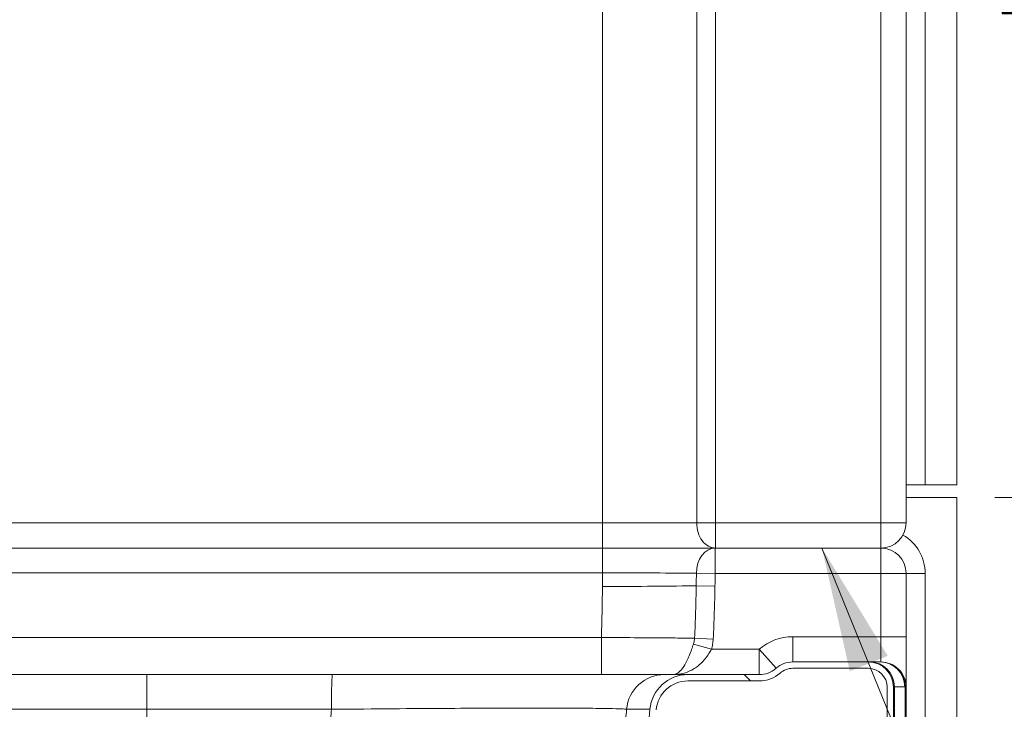
# Paper-space layout '4T40LT or RT -4&6 JETCUT' of a CAD drawing. Units: inches. Extents: x 6 to 210, y 7 to 269.
# Drawn here: x 150 to 170, y 202 to 215 of the extents above; entities that cross this region are included whole.
import ezdxf

# ---------------------------------------------------------------- set-up
doc = ezdxf.new("R2010")
doc.units = ezdxf.units.IN
doc.header["$MEASUREMENT"] = 0
doc.layers.get('0').update_dxf_attribs({"lineweight": 13})
doc.styles.add('Cut Sheet', font='times.ttf')
doc.dimstyles.new('Cut Sheet', dxfattribs={"dimscale": 25, "dimtxt": 0.1, "dimasz": 0.098425, "dimexe": 0.03, "dimexo": 0.03, "dimgap": 0.0125, "dimtad": 1, "dimdec": 3, "dimrnd": 1e-08, "dimzin": 3, "dimdsep": 46, "dimlunit": 5, "dimtxsty": 'Cut Sheet', "dimcen": 0.09, "dimdle": 0.025, "dimclrd": 256, "dimclre": 256, "dimclrt": 256, "dimadec": 0, "dimazin": 3, "dimtfac": 1, "dimtdec": 3, "dimtofl": 0, "dimtmove": 0, "dimatfit": 3, "dimfxl": 1, "dimfrac": 1, "dimtolj": 1, "dimtzin": 12, "dimlwd": -1, "dimlwe": -1, "dimarcsym": 0})
doc.dimstyles.new('Cut Sheet$7', dxfattribs={"dimscale": 25, "dimtxt": 0.1, "dimasz": 0.098425, "dimexe": 0.03, "dimexo": 0.03, "dimgap": 0.0125, "dimtad": 1, "dimdec": 3, "dimrnd": 1e-08, "dimzin": 3, "dimdsep": 46, "dimlunit": 5, "dimtxsty": 'Cut Sheet', "dimcen": 0.09, "dimdle": 0.025, "dimclrd": 256, "dimclre": 256, "dimclrt": 256, "dimadec": 0, "dimazin": 3, "dimtfac": 1, "dimtdec": 3, "dimtofl": 0, "dimtmove": 0, "dimatfit": 3, "dimfxl": 1, "dimfrac": 1, "dimtolj": 1, "dimtzin": 12, "dimlwd": -1, "dimlwe": -1, "dimarcsym": 0})

# ---------------------------------------------------------------- blocks, each defined once
blk = doc.blocks.new('*D40')
at = {"transparency": 16777216}
for p, q in [((175.457, 205.833), (175.457, 236.347)), ((169.457, 205.833), (176.207, 205.833)), ((175.457, 187.043), (175.457, 203.372)), ((169.457, 184.583), (176.207, 184.583))]:
    blk.add_line(p, q, dxfattribs=at)
for points in [[(175.047, 203.372), (175.867, 203.372), (175.457, 205.833)], [(175.047, 187.043), (175.867, 187.043), (175.457, 184.583)]]:
    blk.add_solid(points, dxfattribs=at)
at = {"layer": 'Defpoints', "color": 0, "transparency": 16777216}
for p in [(168.707, 205.833), (175.457, 205.833), (168.707, 184.583)]:
    blk.add_point(p, dxfattribs=at)
at = {"transparency": 16777216, "insert": (169.422, 223.819), "char_height": 2.5, "attachment_point": 2, "rotation": 90, "style": 'Cut Sheet'}
blk.add_mtext('\\A1;21{\\H1x;\\S1#4;} in [54 mm]', dxfattribs=at)
blk = doc.blocks.new('*D41')
at = {"transparency": 16777216}
for p, q in [((129.236, 200.083), (129.236, 232.187)), ((151.957, 200.083), (128.486, 200.083)), ((129.236, 187.043), (129.236, 197.622)), ((167.957, 184.583), (128.486, 184.583))]:
    blk.add_line(p, q, dxfattribs=at)
for points in [[(128.826, 197.622), (129.646, 197.622), (129.236, 200.083)], [(128.826, 187.043), (129.646, 187.043), (129.236, 184.583)]]:
    blk.add_solid(points, dxfattribs=at)
at = {"layer": 'Defpoints', "color": 0, "transparency": 16777216}
for p in [(152.707, 200.083), (129.236, 184.583), (168.707, 184.583)]:
    blk.add_point(p, dxfattribs=at)
at = {"transparency": 16777216, "insert": (123.201, 218.936), "char_height": 2.5, "attachment_point": 2, "rotation": 90, "style": 'Cut Sheet'}
blk.add_mtext('\\A1;15{\\H1x;\\S1#2;} in [394 mm]', dxfattribs=at)
blk = doc.blocks.new('*D48')
at = {"transparency": 16777216}
for p, q in [((152.707, 197.833), (152.707, 202.333)), ((150.457, 200.083), (154.957, 200.083)), ((170.966, 177.689), (155.052, 197.207)), ((177.533, 177.689), (170.966, 177.689))]:
    blk.add_line(p, q, dxfattribs=at)
blk.add_solid([(155.37, 197.466), (154.734, 196.948), (153.497, 199.114)], dxfattribs=at)
at = {"layer": 'Defpoints', "color": 0, "transparency": 16777216}
for p in [(151.917, 201.051), (153.497, 199.114)]:
    blk.add_point(p, dxfattribs=at)
at = {"transparency": 16777216, "insert": (190.421, 179.799), "char_height": 2.5, "attachment_point": 2, "style": 'Cut Sheet'}
blk.add_mtext('\\A1;∅2{\\H1x;\\S1#2;} in [63 mm]\\POverflow', dxfattribs=at)

psp = doc.layouts.new('4T40LT or RT -4&6 JETCUT')

# ---------------------------------------------------------------- hatches: boundary and pattern name
h = psp.add_hatch()
h.set_pattern_fill('ANSI31', color=256, scale=30, angle=90, style=0)
h.set_pattern_definition([(135, (-39.2548, -12.871), (-2.65165, -2.65165), [])])
edge = h.paths.add_edge_path()
edge.add_spline(control_points=[(146.09386, 187.26938), (145.80215, 187.2712), (145.51301, 187.32408), (144.96605, 187.52714), (144.71243, 187.67576), (144.24212, 188.07567), (144.03762, 188.33305), (143.73878, 188.91173), (143.64731, 189.22751), (143.61892, 189.55193)], knot_values=[-9.4086422, -9.4086422, -9.4086422, -9.4086422, -7.18578472, -7.18578472, -4.96282423, -4.96282423, -2.48153852, -2.48153852, 0, 0, 0, 0], degree=3, periodic=0)
edge.add_line((143.61892, 189.55193), (142.56065, 201.64806))
edge.add_ellipse((141.8135, 201.5827), major_axis=(0.74715, 0.06537), ratio=1, start_angle=0, end_angle=85)
edge.add_line((141.8135, 202.3327), (141.23752, 202.3327))
edge.add_ellipse((141.23752, 203.0827), major_axis=(0, -0.75), ratio=1, start_angle=271, end_angle=360, ccw=False)
edge.add_line((140.48763, 203.06961), (140.46543, 204.34142))
edge.add_ellipse((139.96551, 204.3327), major_axis=(0.49992, 0.00873), ratio=1, start_angle=0, end_angle=89)
edge.add_line((139.96551, 204.8327), (139.20686, 204.8327))
edge.add_ellipse((139.20686, 205.2077), major_axis=(0, -0.375), ratio=1, start_angle=270, end_angle=360, ccw=False)
edge.add_line((138.83186, 205.2077), (138.83186, 205.8327))
edge.add_line((138.83186, 205.8327), (138.70686, 205.8327))
edge.add_line((138.70686, 205.8327), (138.70686, 205.2077))
edge.add_ellipse((139.20686, 205.2077), major_axis=(-0.5, 0), ratio=1, start_angle=0, end_angle=90)
edge.add_line((139.20686, 204.7077), (139.96551, 204.7077))
edge.add_ellipse((139.96551, 204.3327), major_axis=(0, 0.375), ratio=1, start_angle=271, end_angle=360, ccw=False)
edge.add_line((140.34045, 204.33924), (140.36265, 203.06742))
edge.add_ellipse((141.23752, 203.0827), major_axis=(-0.87487, -0.01527), ratio=1, start_angle=0, end_angle=89)
edge.add_line((141.23752, 202.2077), (141.8135, 202.2077))
edge.add_ellipse((141.8135, 201.5827), major_axis=(0, 0.625), ratio=1, start_angle=275, end_angle=360, ccw=False)
edge.add_line((142.43612, 201.63717), (143.4944, 189.54104))
edge.add_spline(control_points=[(143.4944, 189.54104), (143.52111, 189.23574), (143.60105, 188.93747), (143.86017, 188.38203), (144.03734, 188.12912), (144.49588, 187.6709), (144.78253, 187.47882), (145.41327, 187.21536), (145.75133, 187.14649), (146.09308, 187.14435)], knot_values=[-9.878995, -9.878995, -9.878995, -9.878995, -7.54379413, -7.54379413, -5.20869384, -5.20869384, -2.60416278, -2.60416278, 0, 0, 0, 0], degree=3, periodic=0)
edge.add_spline(control_points=[(146.09308, 187.14435), (152.61246, 187.10355), (159.1137, 187.14308)], knot_values=[0.01767173, 0.01767173, 0.01767173, 33.11510811, 33.11510811, 33.11510811], weights=[1.00005096, 1.04775116, 1.00147757], degree=2, periodic=0)
edge.add_spline(control_points=[(159.1137, 187.14308), (159.42007, 187.14494), (159.72375, 187.20043), (160.29823, 187.41365), (160.5646, 187.56973), (161.05849, 187.98969), (161.27321, 188.25994), (161.58699, 188.86755), (161.68304, 189.19912), (161.71285, 189.53977)], knot_values=[-9.88027837, -9.88027837, -9.88027837, -9.88027837, -7.54568074, -7.54568074, -5.21097464, -5.21097464, -2.6056206, -2.6056206, 0, 0, 0, 0], degree=3, periodic=0)
edge.add_line((161.71285, 189.53977), (162.77123, 201.63717))
edge.add_ellipse((163.39385, 201.5827), major_axis=(-0.62262, 0.05447), ratio=1, start_angle=275, end_angle=360, ccw=False)
edge.add_line((163.39385, 202.2077), (164.8057, 202.2077))
edge.add_ellipse((164.8057, 202.8327), major_axis=(0, -0.625), ratio=1, start_angle=0, end_angle=41.409622)
edge.add_ellipse((165.46714, 202.0827), major_axis=(-0.24804, 0.28125), ratio=1, start_angle=318.590378, end_angle=360, ccw=False)
edge.add_line((165.46714, 202.4577), (166.95686, 202.4577))
edge.add_ellipse((166.95686, 202.0827), major_axis=(0, 0.375), ratio=1, start_angle=270, end_angle=360, ccw=False)
edge.add_line((167.33186, 202.0827), (167.33186, 188.58153))
edge.add_ellipse((167.95686, 188.58153), major_axis=(-0.625, 0), ratio=1, start_angle=0, end_angle=15)
edge.add_line((167.35316, 188.41977), (167.56908, 187.61393))
edge.add_ellipse((167.20686, 187.51687), major_axis=(0.36222, 0.09706), ratio=1, start_angle=345, end_angle=360, ccw=False)
edge.add_line((167.58186, 187.51687), (167.58186, 187.12317))
edge.add_line((167.58186, 187.12317), (167.58186, 186.68557))
edge.add_line((167.58186, 186.68557), (167.58186, 184.5827))
edge.add_line((167.58186, 184.5827), (167.70686, 184.5827))
edge.add_line((167.70686, 184.5827), (167.70686, 187.51687))
edge.add_ellipse((167.20686, 187.51687), major_axis=(0.5, 0), ratio=1, start_angle=0, end_angle=15)
edge.add_line((167.68982, 187.64628), (167.4739, 188.45212))
edge.add_ellipse((167.95686, 188.58153), major_axis=(-0.48296, -0.12941), ratio=1, start_angle=345, end_angle=360, ccw=False)
edge.add_line((167.45686, 188.58153), (167.45686, 202.0827))
edge.add_ellipse((166.95686, 202.0827), major_axis=(0.5, 0), ratio=1, start_angle=0, end_angle=90)
edge.add_line((166.95686, 202.5827), (165.46714, 202.5827))
edge.add_ellipse((165.46714, 202.0827), major_axis=(0, 0.5), ratio=1, start_angle=0, end_angle=41.409622)
edge.add_ellipse((164.8057, 202.8327), major_axis=(0.33072, -0.375), ratio=1, start_angle=318.590378, end_angle=360, ccw=False)
edge.add_line((164.8057, 202.3327), (163.39385, 202.3327))
edge.add_ellipse((163.39385, 201.5827), major_axis=(0, 0.75), ratio=1, start_angle=0, end_angle=85)
edge.add_line((162.64671, 201.64806), (161.58832, 189.55066))
edge.add_spline(control_points=[(161.58832, 189.55066), (161.56288, 189.25983), (161.4867, 188.97568), (161.23982, 188.44658), (161.071, 188.20568), (160.63417, 187.7693), (160.36114, 187.58641), (159.76038, 187.33561), (159.43841, 187.27008), (159.11294, 187.2681)], knot_values=[-9.40972099, -9.40972099, -9.40972099, -9.40972099, -7.18514142, -7.18514142, -4.96065759, -4.96065759, -2.48015276, -2.48015276, 0, 0, 0, 0], degree=3, periodic=0)
edge.add_spline(control_points=[(159.11294, 187.2681), (152.61247, 187.22858), (146.09386, 187.26938)], knot_values=[0.52021116, 0.52021116, 0.52021116, 33.61375137, 33.61375137, 33.61375137], weights=[1.00147767, 1.04774058, 1.00005136], degree=2, periodic=0)

# ---------------------------------------------------------------- linework, layer by layer
for p, q in [((168.70686, 259.5827), (168.70686, 206.0827)), ((163.57025, 258.0827), (163.57025, 205.3327)), ((163.94293, 205.3327), (163.94293, 258.0827)), ((167.20686, 258.0827), (167.20686, 205.3327)), ((167.70686, 205.3327), (167.70686, 258.0827)), ((168.08186, 206.0827), (168.08186, 258.0827)), ((161.70686, 255.92015), (161.70686, 205.3327)), ((167.70686, 206.0827), (168.08186, 206.0827)), ((168.08186, 206.0827), (168.70686, 206.0827)), ((168.70686, 205.8327), (167.70686, 205.8327)), ((168.70686, 184.5827), (168.70686, 205.8327)), ((161.70686, 205.3327), (145.18427, 205.3327)), ((161.70686, 205.3327), (161.70686, 204.8327)), ((163.57025, 205.3327), (161.70686, 205.3327)), ((163.57025, 205.3327), (163.94293, 205.3327)), ((163.94293, 204.8327), (163.94293, 205.3327)), ((167.20686, 205.3327), (163.94293, 205.3327)), ((167.70686, 205.3327), (167.20686, 205.3327)), ((167.20686, 205.3327), (167.20686, 204.8327)), ((145.22628, 204.8327), (161.70686, 204.8327)), ((161.70686, 204.8327), (163.93502, 204.8327)), ((161.70686, 204.34142), (161.70686, 204.8327)), ((163.93502, 204.8327), (167.20686, 204.8327)), ((163.93502, 204.8327), (163.93502, 204.3327)), ((163.94293, 204.8327), (167.20686, 204.8327)), ((167.20686, 204.3327), (167.20686, 204.8327)), ((161.70686, 204.34142), (145.22628, 204.34142)), ((161.70686, 204.07464), (161.70686, 204.34142)), ((163.93502, 204.3327), (163.56366, 204.33854)), ((167.20686, 204.3327), (163.93502, 204.3327)), ((167.70686, 204.3327), (167.20686, 204.3327)), ((167.20686, 203.0827), (167.20686, 204.3327)), ((167.70686, 204.3327), (167.70686, 203.0827)), ((168.08186, 204.3327), (167.70686, 204.3327)), ((168.08186, 204.3327), (168.08186, 184.5827)), ((163.93109, 204.08314), (163.56038, 204.08899)), ((145.24217, 203.06961), (161.68849, 203.06961)), ((161.68849, 203.06961), (161.68849, 202.3327)), ((163.89593, 203.03551), (163.52824, 203.05438)), ((165.46714, 203.0827), (167.20686, 203.0827)), ((165.46714, 202.5827), (165.46714, 203.0827)), ((167.20686, 203.0827), (167.70686, 203.0827)), ((167.20686, 202.58311), (167.20686, 203.0827)), ((167.70686, 203.0827), (167.70686, 202.08352)), ((163.86271, 202.8327), (163.50471, 202.9327)), ((163.86271, 202.8327), (164.8057, 202.8327)), ((164.8057, 202.8327), (164.8057, 202.3327)), ((165.13642, 202.4577), (164.8057, 202.8327)), ((166.95686, 202.5827), (165.46714, 202.5827)), ((165.46714, 202.4577), (166.95686, 202.4577)), ((166.95686, 202.5827), (166.99093, 202.5827)), ((166.99093, 202.5827), (167.19603, 202.5827)), ((148.83238, 202.3327), (156.37497, 202.3327)), ((162.93066, 202.3327), (163.39385, 202.3327)), ((164.8057, 202.3327), (163.39385, 202.3327)), ((163.39385, 202.2077), (164.8057, 202.2077)), ((167.33186, 202.0827), (167.33186, 188.58153)), ((167.45686, 188.58153), (167.45686, 202.0827)), ((167.67899, 202.08927), (167.4739, 202.08927)), ((167.4739, 202.08927), (167.4739, 191.1901)), ((167.68982, 191.14913), (167.68982, 202.09009)), ((167.70686, 202.08352), (167.70686, 191.14255)), ((156.35702, 201.64806), (148.85034, 201.64806)), ((162.64671, 201.64806), (161.58832, 189.55066)), ((162.64671, 201.64806), (162.18429, 201.64806))]:
    psp.add_line(p, q)
for centre, radius, start, end in [((167.20686, 205.3327), 0.5, 270, 0), ((167.20686, 204.3327), 0.875, 0, 60.005274), ((167.20686, 204.3327), 0.5, 0, 90), ((134.20686, 204.07464), 27.5, 357.905558, 0), ((165.46714, 202.0827), 1, 90, 131.409622), ((164.8057, 202.8327), 0.5, 270, 311.409622), ((165.46714, 202.0827), 0.5, 90, 131.409622), ((165.46714, 202.0827), 0.375, 90, 131.409622), ((166.95686, 202.0827), 0.5, 0, 90), ((166.95686, 202.0827), 0.375, 0, 90), ((163.39385, 201.5827), 0.75, 90, 175), ((164.8057, 202.8327), 0.625, 270, 311.409622), ((163.39385, 201.5827), 0.625, 90, 175)]:
    psp.add_arc(centre, radius, start, end)
for centre, major_axis, ratio, start_param, end_param in [((163.94293, 205.3327), (0, -0.5), 0.74535599, 4.71238898, 6.28318531), ((163.93502, 204.3327), (0, 0.5), 0.74277193, 0, 1.55910992), ((161.70686, 204.3327), (-2.5, 0), 0.00349048, 3.8752638, 4.71238898), ((161.70686, 319.43444), (0, -171.88734), 0.01454441, 0.83516876, 0.83712517), ((161.70686, 319.43444), (0, -171.89607), 0.01745241, 0.83516876, 0.83712517), ((161.70686, 204.11827), (-2.5, 0), 0.01745241, 1.57079633, 2.40596508), ((166.99093, 202.0827), (0, 0.5), 0.96600945, 4.72554698, 6.28318531), ((167.18241, 203.0827), (-0.01908, 0.4999), 0.53464956, 3.12119107, 3.16170392), ((167.19603, 202.0827), (0, 0.5), 0.96600945, 4.72554698, 6.28318531), ((167.20686, 202.08352), (0.5, 0), 0.99917947, 0, 1.57079633), ((167.20686, 202.08352), (-0.07503, 0.49434), 0.9654025, 4.58005626, 6.12723449), ((156.37497, 201.5827), (0, 0.75), 0.02403303, 0, 1.48352986), ((162.93066, 201.5827), (0, 0.75), 0.9989556, 0, 1.48352986), ((167.95686, 202.0827), (-0.5, 0), 0.05083714, 6.02138592, 6.28318531), ((167.66537, 203.08927), (0.01467, -0.99999), 0.26754925, 6.27925978, 6.31977262), ((167.20686, 202.08352), (0.5, 0), 0.05083714, 0, 0.26179939)]:
    psp.add_ellipse(centre, major_axis=major_axis, ratio=ratio, start_param=start_param, end_param=end_param)
for points, knots in [([(163.52824, 203.05438), (163.53665, 203.22671), (163.54354, 203.39911), (163.55426, 203.744), (163.55808, 203.91649), (163.56038, 204.08899)], [-2.6625914, -2.6625914, -2.6625914, -2.6625914, -1.3312957, -1.3312957, 0, 0, 0, 0]), ([(163.93109, 204.08314), (163.92833, 203.90845), (163.92402, 203.73378), (163.9123, 203.38455), (163.90489, 203.20999), (163.89593, 203.03551)], [0, 0, 0, 0, 1.3312957, 1.3312957, 2.6625914, 2.6625914, 2.6625914, 2.6625914]), ([(161.68849, 203.06961), (161.93862, 203.06687), (162.19245, 203.06434), (162.50262, 203.06156), (162.57127, 203.06096), (162.79987, 203.05905), (162.95593, 203.05786), (163.22455, 203.05603), (163.34005, 203.05534), (163.47363, 203.05464), (163.50128, 203.05451), (163.52824, 203.05438)], [0, 0, 0, 0, 1.33474997, 1.33474997, 1.72218056, 1.72218056, 2.65324297, 2.65324297, 3.44270512, 3.44270512, 3.65489664, 3.65489664, 3.65489664, 3.65489664]), ([(163.50471, 202.9327), (163.51125, 202.95249), (163.51652, 202.97265), (163.5244, 203.01333), (163.527, 203.03386), (163.52824, 203.05438)], [-0.522002649, -0.522002649, -0.522002649, -0.522002649, -0.261001325, -0.261001325, 0, 0, 0, 0]), ([(163.89593, 203.03551), (163.89418, 203.0013), (163.8905, 202.96709), (163.87938, 202.89928), (163.87193, 202.86568), (163.86271, 202.8327)], [0, 0, 0, 0, 0.261001325, 0.261001325, 0.522002649, 0.522002649, 0.522002649, 0.522002649]), ([(163.10317, 202.3327), (163.11661, 202.3327), (163.13018, 202.33459), (163.1573, 202.34229), (163.17086, 202.34806), (163.21204, 202.37152), (163.23948, 202.3953), (163.2837, 202.44713), (163.30053, 202.47015), (163.31698, 202.49585), (163.34408, 202.53819), (163.37062, 202.58859), (163.40509, 202.66487), (163.41399, 202.6856), (163.43886, 202.74621), (163.45469, 202.7881), (163.48189, 202.86456), (163.49346, 202.89866), (163.50471, 202.9327)], [-4.42649909, -4.42649909, -4.42649909, -4.42649909, -4.00900102, -4.00900102, -3.59433262, -3.59433262, -2.74443534, -2.74443534, -2.21324955, -2.21324955, -2.21324955, -1.33828652, -1.33828652, -1.02638039, -1.02638039, -0.44880505, -0.44880505, 0, 0, 0, 0]), ([(163.86271, 202.8327), (163.84687, 202.80433), (163.82979, 202.77592), (163.788, 202.7122), (163.7625, 202.67729), (163.72081, 202.62679), (163.70559, 202.6095), (163.64556, 202.54594), (163.59709, 202.50394), (163.54563, 202.46866), (163.51439, 202.44724), (163.48172, 202.42806), (163.39404, 202.38487), (163.33786, 202.36505), (163.25098, 202.3455), (163.22196, 202.34069), (163.16306, 202.33428), (163.13318, 202.3327), (163.10317, 202.3327)], [0, 0, 0, 0, 0.44880505, 0.44880505, 1.02638039, 1.02638039, 1.33828652, 1.33828652, 2.21324955, 2.21324955, 2.21324955, 2.74443534, 2.74443534, 3.59433262, 3.59433262, 4.00900102, 4.00900102, 4.42649909, 4.42649909, 4.42649909, 4.42649909]), ([(156.37497, 202.3327), (156.61464, 202.3327), (156.85513, 202.3327), (157.52035, 202.3327), (157.94236, 202.3327), (158.48003, 202.3327), (158.60954, 202.3327), (159.07501, 202.3327), (159.40423, 202.3327), (160.09548, 202.3327), (160.45026, 202.3327), (161.13129, 202.3327), (161.45719, 202.3327), (161.95585, 202.3327), (162.14655, 202.3327), (162.38929, 202.3327), (162.46451, 202.3327), (162.64817, 202.3327), (162.74062, 202.3327), (162.87413, 202.3327), (162.9152, 202.3327), (162.93066, 202.3327)], [0, 0, 0, 0, 1.82675542, 1.82675542, 5.07802533, 5.07802533, 6.12640294, 6.12640294, 8.90290678, 8.90290678, 12.24423133, 12.24423133, 15.9593516, 15.9593516, 18.84661253, 18.84661253, 20.33647146, 20.33647146, 22.91502557, 22.91502557, 25.49357967, 25.49357967, 25.49357967, 25.49357967]), ([(162.18429, 201.64806), (162.1708, 201.65109), (162.13453, 201.65389), (162.01628, 201.65894), (161.93429, 201.66118), (161.77129, 201.66423), (161.70452, 201.66524), (161.48896, 201.66789), (161.31957, 201.66926), (160.87649, 201.67142), (160.58685, 201.67193), (159.98146, 201.67156), (159.66603, 201.67082), (159.0514, 201.66843), (158.75863, 201.66696), (158.34467, 201.66445), (158.22949, 201.66371), (157.75129, 201.66047), (157.37592, 201.65751), (156.78418, 201.65223), (156.57023, 201.6502), (156.35702, 201.64806)], [-25.49357967, -25.49357967, -25.49357967, -25.49357967, -22.91502557, -22.91502557, -20.33647146, -20.33647146, -18.84661253, -18.84661253, -15.9593516, -15.9593516, -12.24423133, -12.24423133, -8.90290678, -8.90290678, -6.12640294, -6.12640294, -5.07802533, -5.07802533, -1.82675542, -1.82675542, 0, 0, 0, 0]), ([(155.26533, 189.10375), (155.42465, 190.93211), (155.58388, 192.76049), (155.74303, 194.58889), (155.9424, 196.87946), (156.14164, 199.17007), (156.34616, 201.52316), (156.35159, 201.58561), (156.35702, 201.64806)], [-49.19064213, -49.19064213, -49.19064213, -49.19064213, -35.15837689, -35.15837689, -35.15837689, -17.57918844, -17.57918844, -17.09992696, -17.09992696, -17.09992696, -17.09992696]), ([(162.18429, 201.64806), (162.17907, 201.58561), (162.17385, 201.52316), (161.97708, 199.17007), (161.78544, 196.87946), (161.59368, 194.58889), (161.44358, 192.7959), (161.29342, 191.00292), (161.1432, 189.20998)], [17.09992696, 17.09992696, 17.09992696, 17.09992696, 17.57918844, 17.57918844, 35.15837689, 35.15837689, 35.15837689, 48.91888607, 48.91888607, 48.91888607, 48.91888607])]:
    psp.add_open_spline(points, degree=3, knots=knots)

# ---------------------------------------------------------------- dimensions: what is measured, and where the dimension line sits
for base, p1, p2, text, override, picture, middle in [((175.45686, 205.8327), (168.70686, 184.5827), (168.70686, 205.8327), '<> in [54 mm]', {"dimdec": 3, "dimpost": '', "dimtp": 0, "dimtm": 0, "dimtdec": 2, "dimatfit": 2}, '*D40', (175.45686, 223.81907)), ((129.23584, 184.5827), (152.70685, 200.08269), (168.70686, 184.5827), '<> in [394 mm]', {"dimpost": '', "dimtdec": 2, "dimatfit": 2}, '*D41', (129.23584, 218.93641))]:
    dim = psp.add_linear_dim(base=base, p1=p1, p2=p2, angle=90, text=text, dimstyle='Cut Sheet', override=override)
    dim.commit()
    dim.dimension.update_dxf_attribs({"geometry": picture, "text_midpoint": middle, "dimtype": 160})
dim = psp.add_diameter_dim_2p(p1=(151.91694, 201.05147), p2=(153.49676, 199.11392), text='<> in [63 mm]\\POverflow', dimstyle='Cut Sheet', override={"dimtad": 0, "dimtih": 1, "dimtoh": 1, "dimdec": 3, "dimlfac": 1.000005, "dimpost": '', "dimtp": 0, "dimtm": 0, "dimtdec": 2, "dimtvp": -0.25})
dim.commit()
dim.dimension.update_dxf_attribs({"geometry": '*D48', "text_midpoint": (190.42114, 177.6887), "dimtype": 163})

# ---------------------------------------------------------------- leaders
at = {"annotation_type": 0, "has_hookline": 1, "hookline_direction": 0}
psp.add_leader([(166.04432, 204.8327), (174.90926, 182.94581), (177.36989, 182.94581)], dimstyle='Cut Sheet$7', override={"dimtad": 0}, dxfattribs=at)

doc.saveas('drawing.dxf')
